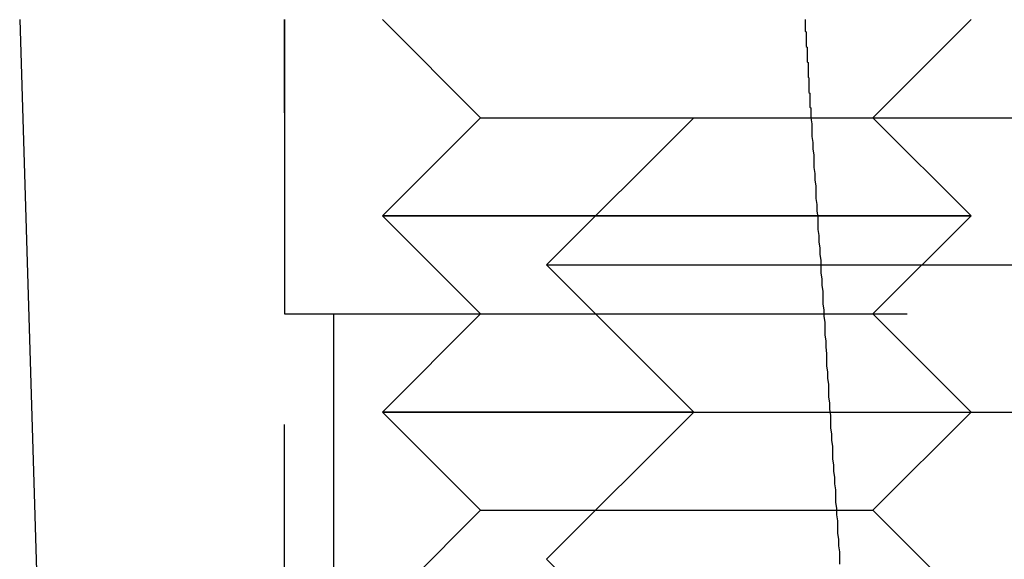
# Model space of a CAD drawing. Extents: x 2690 to 2950, y 721 to 1727.
# Drawn here: x 2888 to 2898, y 1631 to 1636 of the extents above; entities that cross this region are included whole.
import ezdxf

# ---------------------------------------------------------------- set-up
doc = ezdxf.new("R2010")
doc.units = 0
doc.linetypes.add('VERDECKT', pattern=[9.525, 6.35, -3.175])
doc.layers.get('0').update_dxf_attribs({"linetype": 'CONTINUOUS'})
doc.layers.add('BEM', color=7, linetype='CONTINUOUS')

# ---------------------------------------------------------------- blocks, each defined once
blk = doc.blocks.new('A$C0289BA2B')
at = {"color": 3, "linetype": 'CONTINUOUS', "extrusion": (-2e-16, 1, -2e-16)}
for p, q in [((-2089.396, -495.148), (-2088.967, -509.148)), ((-2082.525, -496.148), (-2084.025, -497.648)), ((-2082.525, -496.148), (-2075.525, -496.148)), ((-2084.025, -497.648), (-2074.025, -497.648)), ((-2082.525, -499.148), (-2084.025, -497.648)), ((-2082.525, -499.148), (-2084.025, -500.648)), ((-2082.525, -499.148), (-2075.525, -499.148)), ((-2083.525, -501.148), (-2084.025, -500.648))]:
    blk.add_line(p, q, dxfattribs=at)
at = {"color": 1, "linetype": 'VERDECKT', "extrusion": (-2e-16, 1, -2e-16)}
for p, q in [((-2086.698, -515.148), (-2086.698, -495.148)), ((-2086.698, -495.148), (-2086.698, -498.148)), ((-2084.698, -496.148), (-2085.698, -495.148)), ((-2084.698, -496.148), (-2085.698, -495.148)), ((-2080.698, -496.148), (-2079.698, -495.148)), ((-2080.698, -496.148), (-2079.698, -495.148)), ((-2084.698, -496.148), (-2085.698, -497.148)), ((-2084.698, -496.148), (-2085.698, -497.148)), ((-2084.698, -496.148), (-2082.525, -496.148)), ((-2084.698, -496.148), (-2083.916, -496.148)), ((-2083.916, -496.148), (-2082.525, -496.148)), ((-2080.698, -496.148), (-2079.698, -497.148)), ((-2080.698, -496.148), (-2079.698, -497.148)), ((-2085.698, -497.148), (-2079.698, -497.148)), ((-2084.698, -498.148), (-2085.698, -497.148)), ((-2084.525, -497.148), (-2085.698, -497.148)), ((-2084.698, -498.148), (-2085.698, -497.148)), ((-2079.698, -497.148), (-2084.525, -497.148)), ((-2080.698, -498.148), (-2079.698, -497.148)), ((-2080.698, -498.148), (-2079.698, -497.148)), ((-2086.698, -498.148), (-2078.698, -498.148)), ((-2086.198, -498.148), (-2086.198, -501.148)), ((-2084.698, -498.148), (-2085.698, -499.148)), ((-2084.698, -498.148), (-2085.698, -499.148)), ((-2080.698, -498.148), (-2079.698, -499.148)), ((-2080.698, -498.148), (-2079.698, -499.148)), ((-2085.698, -499.148), (-2082.525, -499.148)), ((-2084.698, -500.148), (-2085.698, -499.148)), ((-2084.525, -499.148), (-2085.698, -499.148)), ((-2084.698, -500.148), (-2085.698, -499.148)), ((-2082.525, -499.148), (-2084.525, -499.148)), ((-2080.698, -500.148), (-2079.698, -499.148)), ((-2080.698, -500.148), (-2079.698, -499.148)), ((-2084.698, -500.148), (-2085.698, -501.148)), ((-2084.698, -500.148), (-2085.698, -501.148)), ((-2084.698, -500.148), (-2080.698, -500.148)), ((-2084.698, -500.148), (-2083.916, -500.148)), ((-2083.916, -500.148), (-2080.698, -500.148)), ((-2080.698, -500.148), (-2079.698, -501.148)), ((-2080.698, -500.148), (-2079.698, -501.148))]:
    blk.add_line(p, q, dxfattribs=at)
at = {"color": 3, "linetype": 'CONTINUOUS'}
blk.add_polyline3d([(-2081.39, -495.148, 0), (-2081.39, -495.156, 0), (-2081.39, -495.164, 0), (-2081.39, -495.172, 0), (-2081.39, -495.179, 0), (-2081.39, -495.187, 0), (-2081.39, -495.195, 0), (-2081.39, -495.203, 0), (-2081.39, -495.211, 0), (-2081.39, -495.218, 0), (-2081.39, -495.226, 0), (-2081.39, -495.234, 0), (-2081.39, -495.242, 0), (-2081.39, -495.25, 0), (-2081.39, -495.257, 0), (-2081.39, -495.265, 0), (-2081.38, -495.273, 0), (-2081.38, -495.281, 0), (-2081.38, -495.289, 0), (-2081.38, -495.297, 0), (-2081.38, -495.304, 0), (-2081.38, -495.312, 0), (-2081.38, -495.32, 0), (-2081.38, -495.328, 0), (-2081.38, -495.336, 0), (-2081.38, -495.343, 0), (-2081.38, -495.351, 0), (-2081.38, -495.359, 0), (-2081.38, -495.367, 0), (-2081.38, -495.375, 0), (-2081.38, -495.382, 0), (-2081.38, -495.39, 0), (-2081.38, -495.398, 0), (-2081.38, -495.406, 0), (-2081.38, -495.414, 0), (-2081.38, -495.422, 0), (-2081.37, -495.429, 0), (-2081.37, -495.437, 0), (-2081.37, -495.445, 0), (-2081.37, -495.453, 0), (-2081.37, -495.461, 0), (-2081.37, -495.468, 0), (-2081.37, -495.476, 0), (-2081.37, -495.484, 0), (-2081.37, -495.492, 0), (-2081.37, -495.5, 0), (-2081.37, -495.507, 0), (-2081.37, -495.515, 0), (-2081.37, -495.523, 0), (-2081.37, -495.531, 0), (-2081.37, -495.539, 0), (-2081.37, -495.547, 0), (-2081.37, -495.554, 0), (-2081.37, -495.562, 0), (-2081.37, -495.57, 0), (-2081.37, -495.578, 0), (-2081.36, -495.586, 0), (-2081.36, -495.593, 0), (-2081.36, -495.601, 0), (-2081.36, -495.609, 0), (-2081.36, -495.617, 0), (-2081.36, -495.625, 0), (-2081.36, -495.632, 0), (-2081.36, -495.64, 0), (-2081.36, -495.648, 0), (-2081.36, -495.656, 0), (-2081.36, -495.664, 0), (-2081.36, -495.672, 0), (-2081.36, -495.679, 0), (-2081.36, -495.687, 0), (-2081.36, -495.695, 0), (-2081.36, -495.703, 0), (-2081.36, -495.711, 0), (-2081.36, -495.718, 0), (-2081.36, -495.726, 0), (-2081.36, -495.734, 0), (-2081.35, -495.742, 0), (-2081.35, -495.75, 0), (-2081.35, -495.757, 0), (-2081.35, -495.765, 0), (-2081.35, -495.773, 0), (-2081.35, -495.781, 0), (-2081.35, -495.789, 0), (-2081.35, -495.797, 0), (-2081.35, -495.804, 0), (-2081.35, -495.812, 0), (-2081.35, -495.82, 0), (-2081.35, -495.828, 0), (-2081.35, -495.836, 0), (-2081.35, -495.843, 0), (-2081.35, -495.851, 0), (-2081.35, -495.859, 0), (-2081.35, -495.867, 0), (-2081.35, -495.875, 0), (-2081.35, -495.882, 0), (-2081.35, -495.89, 0), (-2081.34, -495.898, 0), (-2081.34, -495.906, 0), (-2081.34, -495.914, 0), (-2081.34, -495.922, 0), (-2081.34, -495.929, 0), (-2081.34, -495.937, 0), (-2081.34, -495.945, 0), (-2081.34, -495.953, 0), (-2081.34, -495.961, 0), (-2081.34, -495.968, 0), (-2081.34, -495.976, 0), (-2081.34, -495.984, 0), (-2081.34, -495.992, 0), (-2081.34, -496, 0), (-2081.34, -496.007, 0), (-2081.34, -496.015, 0), (-2081.34, -496.023, 0), (-2081.34, -496.031, 0), (-2081.34, -496.039, 0), (-2081.33, -496.047, 0), (-2081.33, -496.054, 0), (-2081.33, -496.062, 0), (-2081.33, -496.07, 0), (-2081.33, -496.078, 0), (-2081.33, -496.086, 0), (-2081.33, -496.093, 0), (-2081.33, -496.101, 0), (-2081.33, -496.109, 0), (-2081.33, -496.117, 0), (-2081.33, -496.125, 0), (-2081.33, -496.132, 0), (-2081.33, -496.14, 0), (-2081.33, -496.148, 0)], dxfattribs=at)
at = {"color": 1, "linetype": 'VERDECKT'}
blk.add_polyline3d([(-2081.33, -496.148, 0), (-2081.32, -496.211, 0), (-2081.32, -496.275, 0), (-2081.32, -496.338, 0), (-2081.31, -496.401, 0), (-2081.31, -496.464, 0), (-2081.3, -496.528, 0), (-2081.3, -496.591, 0), (-2081.3, -496.654, 0), (-2081.29, -496.717, 0), (-2081.29, -496.78, 0), (-2081.28, -496.844, 0), (-2081.28, -496.907, 0), (-2081.28, -496.97, 0), (-2081.27, -497.033, 0), (-2081.27, -497.097, 0), (-2081.26, -497.16, 0), (-2081.26, -497.223, 0), (-2081.26, -497.286, 0), (-2081.25, -497.349, 0), (-2081.25, -497.413, 0), (-2081.24, -497.476, 0), (-2081.24, -497.539, 0), (-2081.23, -497.602, 0), (-2081.23, -497.666, 0), (-2081.23, -497.729, 0), (-2081.22, -497.792, 0), (-2081.22, -497.855, 0), (-2081.21, -497.918, 0), (-2081.21, -497.982, 0), (-2081.21, -498.045, 0), (-2081.2, -498.108, 0), (-2081.2, -498.171, 0), (-2081.19, -498.235, 0), (-2081.19, -498.298, 0), (-2081.19, -498.361, 0), (-2081.18, -498.424, 0), (-2081.18, -498.487, 0), (-2081.17, -498.551, 0), (-2081.17, -498.614, 0), (-2081.17, -498.677, 0), (-2081.16, -498.74, 0), (-2081.16, -498.803, 0), (-2081.15, -498.867, 0), (-2081.15, -498.93, 0), (-2081.15, -498.993, 0), (-2081.14, -499.056, 0), (-2081.14, -499.119, 0), (-2081.13, -499.183, 0), (-2081.13, -499.246, 0), (-2081.13, -499.309, 0), (-2081.12, -499.372, 0), (-2081.12, -499.435, 0), (-2081.11, -499.499, 0), (-2081.11, -499.562, 0), (-2081.11, -499.625, 0), (-2081.1, -499.688, 0), (-2081.1, -499.751, 0), (-2081.09, -499.815, 0), (-2081.09, -499.878, 0), (-2081.08, -499.941, 0), (-2081.08, -500.004, 0), (-2081.08, -500.067, 0), (-2081.07, -500.13, 0), (-2081.07, -500.194, 0), (-2081.06, -500.257, 0), (-2081.06, -500.32, 0), (-2081.06, -500.383, 0), (-2081.05, -500.446, 0), (-2081.05, -500.51, 0), (-2081.04, -500.573, 0), (-2081.04, -500.636, 0), (-2081.04, -500.699, 0)], dxfattribs=at)

msp = doc.modelspace()

# ---------------------------------------------------------------- block references
at = {"layer": 'BEM'}
msp.add_blockref('A$C0289BA2B', (4976.909, 2131.322), dxfattribs=at)

doc.saveas('drawing.dxf')
